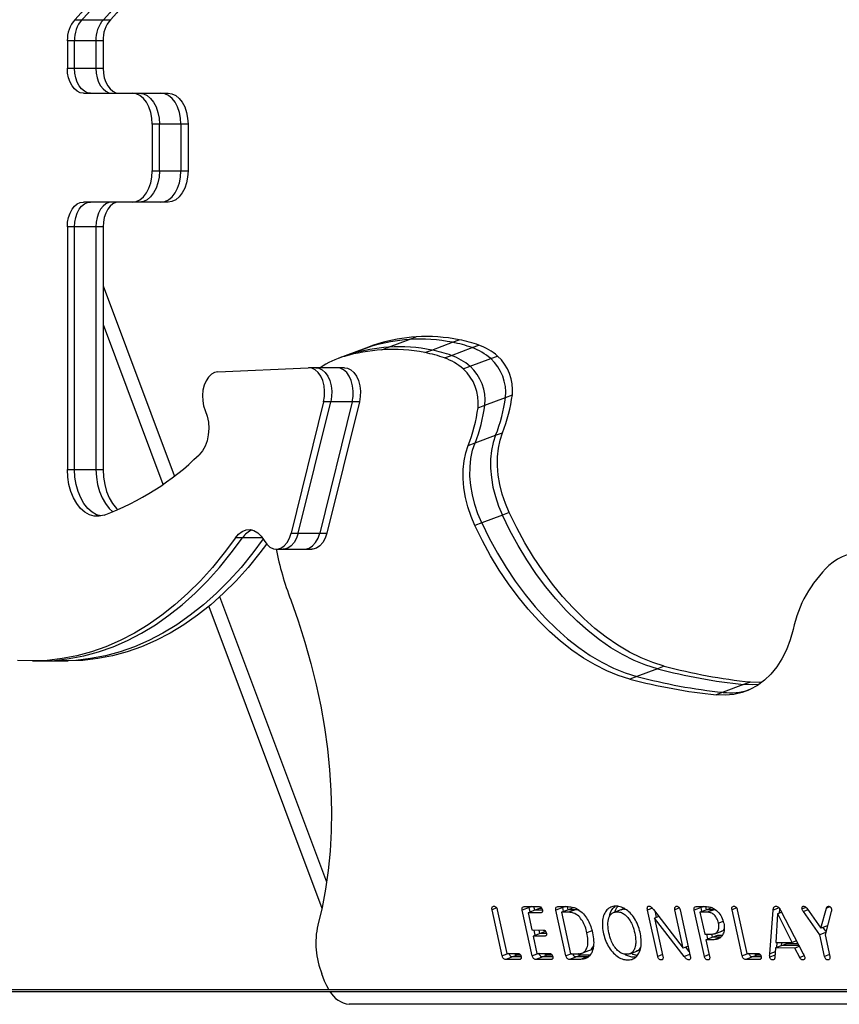
# Model space of a CAD drawing. Units: millimetres. Extents: x 351 to 840, y 384 to 475.
# Drawn here: x 514 to 541, y 384 to 415 of the extents above; entities that cross this region are included whole.
import ezdxf

# ---------------------------------------------------------------- set-up
doc = ezdxf.new("R2010")
doc.units = ezdxf.units.MM

msp = doc.modelspace()

# ---------------------------------------------------------------- linework, layer by layer
at = {"color": 7, "linetype": 'Continuous', "lineweight": 25}
for p, q in [((516.108, 415.352), (516.337, 415.352)), ((516.337, 415.352), (517.027, 415.352)), ((517.027, 415.352), (517.257, 415.352)), ((515.867, 414.674), (515.867, 413.791)), ((516.096, 414.674), (515.867, 414.674)), ((516.096, 413.791), (516.096, 414.674)), ((516.786, 414.674), (516.096, 414.674)), ((516.786, 414.674), (516.786, 413.791)), ((517.016, 414.674), (516.786, 414.674)), ((517.016, 414.674), (517.016, 413.791)), ((515.867, 413.791), (516.096, 413.791)), ((516.096, 413.791), (516.786, 413.791)), ((516.786, 413.791), (517.016, 413.791)), ((516.381, 412.991), (517.956, 412.991)), ((517.956, 412.991), (518.185, 412.991)), ((518.185, 412.991), (518.875, 412.991)), ((518.875, 412.991), (519.105, 412.991)), ((518.598, 411.991), (518.598, 410.491)), ((518.828, 411.991), (518.598, 411.991)), ((518.828, 410.491), (518.828, 411.991)), ((519.518, 411.991), (518.828, 411.991)), ((519.518, 411.991), (519.518, 410.491)), ((519.747, 411.991), (519.518, 411.991)), ((519.747, 411.991), (519.747, 410.491)), ((518.598, 410.491), (518.828, 410.491)), ((518.828, 410.491), (519.518, 410.491)), ((519.518, 410.491), (519.747, 410.491)), ((517.956, 409.491), (516.381, 409.491)), ((518.185, 409.491), (517.956, 409.491)), ((518.875, 409.491), (518.185, 409.491)), ((519.105, 409.491), (518.875, 409.491)), ((515.867, 408.691), (515.867, 400.891)), ((516.096, 408.691), (515.867, 408.691)), ((516.096, 400.891), (516.096, 408.691)), ((516.786, 408.691), (516.096, 408.691)), ((516.786, 408.691), (516.786, 400.891)), ((517.016, 408.691), (516.786, 408.691)), ((517.016, 408.691), (517.016, 400.891)), ((517.016, 405.555), (518.942, 400.418)), ((526.86, 405.073), (527.081, 405.156)), ((525.461, 404.797), (524.798, 404.549)), ((525.659, 404.863), (524.997, 404.614)), ((525.681, 404.88), (525.461, 404.797)), ((525.659, 404.863), (525.461, 404.797)), ((525.88, 404.946), (525.659, 404.863)), ((525.88, 404.946), (525.681, 404.88)), ((525.977, 404.742), (526.198, 404.824)), ((526.198, 404.824), (526.86, 405.073)), ((527.586, 404.734), (528.249, 404.983)), ((528.219, 404.562), (528.881, 404.811)), ((528.249, 404.983), (528.47, 405.065)), ((528.881, 404.811), (529.102, 404.894)), ((524.798, 404.549), (524.577, 404.466)), ((524.997, 404.614), (524.776, 404.531)), ((524.798, 404.549), (524.997, 404.614)), ((527.366, 404.651), (527.586, 404.734)), ((527.998, 404.48), (528.219, 404.562)), ((528.816, 404.211), (529.479, 404.459)), ((529.479, 404.459), (529.7, 404.542)), ((520.71, 404.039), (523.612, 404.162)), ((523.856, 404.162), (523.626, 404.162)), ((524.546, 404.162), (523.856, 404.162)), ((524.775, 404.162), (524.546, 404.162)), ((528.595, 404.128), (528.816, 404.211)), ((529.292, 402.965), (529.955, 403.213)), ((529.955, 403.213), (530.175, 403.296)), ((524.106, 403.074), (523.061, 398.851)), ((523.291, 398.851), (524.336, 403.074)), ((525.026, 403.074), (523.98, 398.851)), ((524.336, 403.074), (524.106, 403.074)), ((525.255, 403.074), (524.21, 398.851)), ((525.026, 403.074), (524.336, 403.074)), ((525.255, 403.074), (525.026, 403.074)), ((529.071, 402.882), (529.292, 402.965)), ((528.975, 401.747), (529.637, 401.995)), ((529.637, 401.995), (529.858, 402.078)), ((528.754, 401.664), (528.975, 401.747)), ((515.867, 400.891), (516.096, 400.891)), ((516.096, 400.891), (516.786, 400.891)), ((516.786, 400.891), (517.016, 400.891)), ((529.853, 399.426), (529.19, 399.177)), ((530.073, 399.509), (529.853, 399.426)), ((529.19, 399.177), (528.969, 399.095)), ((523.061, 398.851), (523.291, 398.851)), ((523.291, 398.851), (523.98, 398.851)), ((523.98, 398.851), (524.21, 398.851)), ((521.498, 398.701), (521.269, 398.701)), ((522.581, 398.338), (522.811, 398.338)), ((522.811, 398.338), (523.5, 398.338)), ((523.5, 398.338), (523.73, 398.338)), ((520.414, 396.494), (524.051, 386.793)), ((514.742, 394.741), (514.971, 394.741)), ((514.971, 394.741), (515.661, 394.741)), ((515.661, 394.741), (515.891, 394.741)), ((534.839, 394.492), (534.176, 394.244)), ((535.06, 394.575), (534.839, 394.492)), ((534.176, 394.244), (533.956, 394.161)), ((537.832, 394.064), (537.612, 393.981)), ((536.949, 393.733), (536.728, 393.65)), ((537.612, 393.981), (536.949, 393.733)), ((529.668, 386.802), (529.523, 386.747)), ((529.849, 385.261), (529.523, 386.747)), ((529.69, 386.747), (529.998, 385.342)), ((530.715, 386.813), (530.494, 386.731)), ((530.817, 385.261), (530.494, 386.731)), ((530.559, 386.845), (531.039, 386.844)), ((530.9, 386.732), (530.679, 386.649)), ((530.715, 386.813), (530.713, 386.845)), ((530.715, 386.813), (530.713, 386.845)), ((530.799, 386.845), (530.715, 386.813)), ((530.746, 386.674), (530.715, 386.813)), ((530.893, 386.73), (530.868, 386.845)), ((531.047, 386.787), (530.9, 386.732)), ((531.144, 386.732), (530.9, 386.732)), ((531.128, 386.787), (531.047, 386.787)), ((531.796, 386.814), (531.575, 386.731)), ((531.898, 385.262), (531.575, 386.731)), ((531.64, 386.845), (531.968, 386.845)), ((531.978, 386.747), (531.757, 386.664)), ((531.796, 386.814), (531.793, 386.845)), ((531.796, 386.814), (531.793, 386.845)), ((531.879, 386.845), (531.796, 386.814)), ((531.823, 386.689), (531.796, 386.814)), ((531.971, 386.744), (531.949, 386.845)), ((532.125, 386.802), (531.978, 386.747)), ((532.206, 386.746), (531.978, 386.747)), ((532.206, 386.746), (531.985, 386.663)), ((532.177, 386.802), (532.125, 386.802)), ((533.658, 386.742), (533.437, 386.659)), ((533.767, 386.783), (533.658, 386.742)), ((534.675, 386.793), (534.521, 386.736)), ((534.848, 385.245), (534.521, 386.736)), ((534.712, 386.749), (535.667, 385.515)), ((535.546, 386.801), (535.4, 386.746)), ((535.67, 385.515), (535.4, 386.746)), ((535.567, 386.746), (535.895, 385.255)), ((536.244, 386.813), (536.023, 386.731)), ((536.349, 385.245), (536.023, 386.731)), ((536.087, 386.845), (536.418, 386.845)), ((536.426, 386.746), (536.205, 386.664)), ((536.244, 386.813), (536.241, 386.845)), ((536.244, 386.813), (536.241, 386.845)), ((536.328, 386.845), (536.244, 386.813)), ((536.271, 386.688), (536.244, 386.813)), ((536.418, 386.744), (536.396, 386.845)), ((536.573, 386.802), (536.426, 386.746)), ((536.665, 386.746), (536.426, 386.746)), ((536.665, 386.746), (536.444, 386.663)), ((536.61, 386.802), (536.573, 386.802)), ((537.384, 386.802), (537.239, 386.747)), ((537.565, 385.261), (537.239, 386.747)), ((537.406, 386.747), (537.714, 385.342)), ((538.45, 385.326), (538.561, 386.73)), ((538.769, 386.64), (538.778, 386.762)), ((538.801, 386.73), (539.529, 385.324)), ((539.618, 386.822), (539.489, 386.774)), ((539.645, 386.793), (540.099, 386.151)), ((540.099, 386.151), (540.272, 386.792)), ((540.394, 386.838), (540.272, 386.792)), ((530.679, 386.649), (530.801, 386.094)), ((531.082, 386.649), (530.679, 386.649)), ((531.134, 386.668), (531.082, 386.649)), ((531.757, 386.664), (532.05, 385.328)), ((531.985, 386.663), (531.757, 386.664)), ((534.884, 386.527), (534.746, 386.475)), ((534.746, 386.475), (535.016, 385.244)), ((534.749, 386.475), (534.746, 386.475)), ((534.885, 386.526), (534.749, 386.475)), ((535.704, 385.241), (534.749, 386.475)), ((534.812, 386.5), (534.775, 386.668)), ((536.205, 386.664), (536.359, 385.962)), ((536.444, 386.663), (536.205, 386.664)), ((538.704, 386.616), (538.646, 385.697)), ((538.835, 386.664), (538.704, 386.616)), ((538.708, 386.615), (538.704, 386.616)), ((538.835, 386.663), (538.708, 386.615)), ((539.17, 385.696), (538.708, 386.615)), ((540.061, 385.943), (539.535, 386.685)), ((540.428, 386.684), (540.228, 385.943)), ((530.801, 386.094), (531.168, 386.093)), ((530.911, 385.923), (530.873, 386.093)), ((531.058, 385.978), (531.033, 386.093)), ((536.954, 386.365), (536.807, 386.31)), ((540.305, 386.228), (540.099, 386.151)), ((540.259, 386.058), (540.174, 386.179)), ((531.065, 385.981), (530.844, 385.898)), ((530.844, 385.898), (530.966, 385.342)), ((531.211, 385.898), (530.844, 385.898)), ((531.212, 386.036), (531.065, 385.981)), ((531.273, 385.981), (531.065, 385.981)), ((531.263, 385.917), (531.211, 385.898)), ((531.257, 386.036), (531.212, 386.036)), ((532.735, 386.065), (532.574, 386.004)), ((536.359, 385.962), (536.606, 385.962)), ((536.619, 385.864), (536.398, 385.781)), ((536.398, 385.781), (536.516, 385.244)), ((536.657, 385.781), (536.398, 385.781)), ((536.465, 385.806), (536.431, 385.962)), ((536.612, 385.861), (536.59, 385.962)), ((536.767, 385.919), (536.619, 385.864)), ((536.878, 385.864), (536.619, 385.864)), ((536.878, 385.864), (536.657, 385.781)), ((536.687, 385.975), (536.908, 386.058)), ((536.917, 385.919), (536.767, 385.919)), ((536.908, 386.058), (536.979, 386.085)), ((540.247, 386.012), (540.061, 385.943)), ((540.214, 385.244), (540.061, 385.943)), ((540.228, 385.943), (540.381, 385.244)), ((532.634, 385.431), (532.762, 385.479)), ((535.667, 385.515), (535.67, 385.515)), ((535.825, 385.573), (535.67, 385.515)), ((535.861, 385.406), (535.753, 385.546)), ((538.634, 385.516), (538.614, 385.211)), ((538.855, 385.599), (538.634, 385.516)), ((539.261, 385.515), (538.634, 385.516)), ((538.646, 385.697), (539.17, 385.696)), ((538.681, 385.534), (538.694, 385.697)), ((538.828, 385.589), (538.837, 385.697)), ((539.002, 385.654), (538.855, 385.599)), ((539.387, 385.598), (538.855, 385.599)), ((539.358, 385.654), (539.002, 385.654)), ((539.309, 385.749), (539.17, 385.696)), ((539.402, 385.568), (539.261, 385.515)), ((539.416, 385.21), (539.261, 385.515)), ((530.064, 385.342), (529.849, 385.261)), ((530.184, 385.23), (529.963, 385.147)), ((530.398, 385.146), (529.963, 385.147)), ((529.998, 385.342), (530.356, 385.342)), ((530.331, 385.285), (530.184, 385.23)), ((530.46, 385.229), (530.184, 385.23)), ((530.445, 385.285), (530.331, 385.285)), ((530.45, 385.165), (530.398, 385.146)), ((531.031, 385.342), (530.817, 385.261)), ((531.152, 385.23), (530.931, 385.147)), ((531.412, 385.146), (530.931, 385.147)), ((530.966, 385.342), (531.369, 385.341)), ((531.299, 385.285), (531.152, 385.23)), ((531.474, 385.229), (531.152, 385.23)), ((531.458, 385.285), (531.299, 385.285)), ((531.464, 385.165), (531.412, 385.146)), ((532.075, 385.328), (531.898, 385.262)), ((532.233, 385.229), (532.012, 385.147)), ((532.364, 385.146), (532.012, 385.147)), ((532.05, 385.328), (532.29, 385.327)), ((532.38, 385.285), (532.233, 385.229)), ((532.584, 385.229), (532.233, 385.229)), ((532.584, 385.229), (532.364, 385.146)), ((532.662, 385.284), (532.38, 385.285)), ((532.413, 385.348), (532.634, 385.431)), ((532.615, 385.24), (532.584, 385.229)), ((533.953, 385.331), (534.174, 385.414)), ((534.174, 385.414), (534.282, 385.455)), ((535.003, 385.303), (534.848, 385.245)), ((536.503, 385.303), (536.349, 385.245)), ((537.779, 385.342), (537.565, 385.261)), ((537.9, 385.23), (537.679, 385.147)), ((538.114, 385.146), (537.679, 385.147)), ((537.714, 385.342), (538.071, 385.342)), ((538.047, 385.285), (537.9, 385.23)), ((538.176, 385.229), (537.9, 385.23)), ((538.16, 385.285), (538.047, 385.285)), ((538.166, 385.165), (538.114, 385.146)), ((538.626, 385.392), (538.45, 385.326)), ((538.619, 385.284), (538.45, 385.221)), ((538.591, 385.148), (538.549, 385.133)), ((539.558, 385.263), (539.416, 385.21)), ((539.56, 385.148), (539.515, 385.131)), ((540.369, 385.302), (540.214, 385.244)), ((535.87, 385.14), (535.846, 385.131)), ((524.138, 384.449), (524.051, 384.683)), ((433.058, 384.179), (542.697, 384.179)), ((433.058, 384.119), (542.697, 384.119)), ((553.007, 383.705), (524.928, 383.705))]:
    msp.add_line(p, q, dxfattribs=at)
at = {"color": 8, "linetype": 'Continuous', "lineweight": 25}
for p, q in [((517.016, 406.803), (519.303, 400.702)), ((522.139, 398.701), (521.498, 398.701)), ((520.763, 396.81), (524.2, 387.643)), ((538.751, 386.801), (538.561, 386.73)), ((539.682, 386.74), (539.535, 386.685)), ((535.883, 385.308), (535.704, 385.241))]:
    msp.add_line(p, q, dxfattribs=at)
at = {"color": 7, "linetype": 'Continuous', "lineweight": 25, "flags": 128}
for points in [[(516.027, 422.205), (516.239, 421.993), (516.436, 421.749), (516.617, 421.477), (516.78, 421.178), (516.924, 420.856), (517.046, 420.514), (517.147, 420.155), (517.224, 419.782), (517.278, 419.399), (517.307, 419.01), (517.312, 418.618), (517.292, 418.227), (517.247, 417.842), (517.178, 417.465), (517.086, 417.1), (516.972, 416.751), (516.836, 416.421), (516.68, 416.113), (516.506, 415.831), (516.314, 415.576), (516.108, 415.352)], [(516.337, 415.352), (516.544, 415.576), (516.735, 415.831), (516.91, 416.113), (517.066, 416.421), (517.202, 416.751), (517.316, 417.1), (517.408, 417.465), (517.477, 417.842), (517.521, 418.227), (517.541, 418.618), (517.537, 419.01), (517.508, 419.399), (517.454, 419.782), (517.377, 420.155), (517.276, 420.514), (517.154, 420.856), (517.01, 421.178), (516.847, 421.477), (516.666, 421.749), (516.469, 421.993), (516.257, 422.205)], [(516.337, 415.352), (516.544, 415.576), (516.735, 415.831), (516.91, 416.113), (517.066, 416.421), (517.202, 416.751), (517.316, 417.1), (517.408, 417.465), (517.477, 417.842), (517.521, 418.227), (517.541, 418.618), (517.537, 419.01), (517.508, 419.399), (517.454, 419.782), (517.377, 420.155), (517.276, 420.514), (517.154, 420.856), (517.01, 421.178), (516.847, 421.477), (516.666, 421.749), (516.469, 421.993), (516.257, 422.205)], [(516.946, 422.205), (517.158, 421.993), (517.356, 421.749), (517.537, 421.477), (517.7, 421.178), (517.843, 420.856), (517.966, 420.514), (518.066, 420.155), (518.144, 419.782), (518.197, 419.399), (518.226, 419.01), (518.231, 418.618), (518.211, 418.227), (518.166, 417.842), (518.098, 417.465), (518.006, 417.1), (517.891, 416.751), (517.755, 416.421), (517.599, 416.113), (517.425, 415.831), (517.233, 415.576), (517.027, 415.352)], [(516.946, 422.205), (517.158, 421.993), (517.356, 421.749), (517.537, 421.477), (517.7, 421.178), (517.843, 420.856), (517.966, 420.514), (518.066, 420.155), (518.144, 419.782), (518.197, 419.399), (518.226, 419.01), (518.231, 418.618), (518.211, 418.227), (518.166, 417.842), (518.098, 417.465), (518.006, 417.1), (517.891, 416.751), (517.755, 416.421), (517.599, 416.113), (517.425, 415.831), (517.233, 415.576), (517.027, 415.352)], [(517.176, 422.205), (517.388, 421.993), (517.585, 421.749), (517.766, 421.477), (517.929, 421.178), (518.073, 420.856), (518.196, 420.514), (518.296, 420.155), (518.373, 419.782), (518.427, 419.399), (518.456, 419.01), (518.461, 418.618), (518.441, 418.227), (518.396, 417.842), (518.327, 417.465), (518.236, 417.1), (518.121, 416.751), (517.985, 416.421), (517.829, 416.113), (517.655, 415.831), (517.463, 415.576), (517.257, 415.352)], [(516.381, 412.991), (516.28, 413.006), (516.184, 413.052), (516.095, 413.126), (516.017, 413.225), (515.953, 413.347), (515.906, 413.485), (515.876, 413.635), (515.867, 413.791)], [(516.611, 412.991), (516.51, 413.006), (516.414, 413.052), (516.325, 413.126), (516.247, 413.225), (516.183, 413.347), (516.135, 413.485), (516.106, 413.635), (516.096, 413.791)], [(516.611, 412.991), (516.51, 413.006), (516.414, 413.052), (516.325, 413.126), (516.247, 413.225), (516.183, 413.347), (516.135, 413.485), (516.106, 413.635), (516.096, 413.791)], [(516.786, 413.791), (516.796, 413.635), (516.825, 413.485), (516.872, 413.347), (516.936, 413.225), (517.014, 413.126), (517.103, 413.052), (517.2, 413.006), (517.3, 412.991)], [(516.786, 413.791), (516.796, 413.635), (516.825, 413.485), (516.872, 413.347), (516.936, 413.225), (517.014, 413.126), (517.103, 413.052), (517.2, 413.006), (517.3, 412.991)], [(517.016, 413.791), (517.025, 413.635), (517.055, 413.485), (517.102, 413.347), (517.166, 413.225), (517.244, 413.126), (517.333, 413.052), (517.43, 413.006), (517.53, 412.991)], [(518.598, 411.991), (518.586, 412.186), (518.549, 412.374), (518.49, 412.547), (518.41, 412.698), (518.313, 412.823), (518.202, 412.915), (518.081, 412.972), (517.956, 412.991)], [(518.185, 412.991), (518.311, 412.972), (518.431, 412.915), (518.543, 412.823), (518.64, 412.698), (518.72, 412.547), (518.779, 412.374), (518.816, 412.186), (518.828, 411.991)], [(518.185, 412.991), (518.311, 412.972), (518.431, 412.915), (518.543, 412.823), (518.64, 412.698), (518.72, 412.547), (518.779, 412.374), (518.816, 412.186), (518.828, 411.991)], [(519.518, 411.991), (519.505, 412.186), (519.469, 412.374), (519.409, 412.547), (519.329, 412.698), (519.232, 412.823), (519.121, 412.915), (519, 412.972), (518.875, 412.991)], [(519.518, 411.991), (519.505, 412.186), (519.469, 412.374), (519.409, 412.547), (519.329, 412.698), (519.232, 412.823), (519.121, 412.915), (519, 412.972), (518.875, 412.991)], [(519.105, 412.991), (519.23, 412.972), (519.351, 412.915), (519.462, 412.823), (519.559, 412.698), (519.639, 412.547), (519.699, 412.374), (519.735, 412.186), (519.747, 411.991)], [(517.956, 409.491), (518.081, 409.51), (518.202, 409.567), (518.313, 409.66), (518.41, 409.784), (518.49, 409.935), (518.549, 410.108), (518.586, 410.296), (518.598, 410.491)], [(518.828, 410.491), (518.816, 410.296), (518.779, 410.108), (518.72, 409.935), (518.64, 409.784), (518.543, 409.66), (518.431, 409.567), (518.311, 409.51), (518.185, 409.491)], [(518.828, 410.491), (518.816, 410.296), (518.779, 410.108), (518.72, 409.935), (518.64, 409.784), (518.543, 409.66), (518.431, 409.567), (518.311, 409.51), (518.185, 409.491)], [(518.875, 409.491), (519, 409.51), (519.121, 409.567), (519.232, 409.66), (519.329, 409.784), (519.409, 409.935), (519.469, 410.108), (519.505, 410.296), (519.518, 410.491)], [(518.875, 409.491), (519, 409.51), (519.121, 409.567), (519.232, 409.66), (519.329, 409.784), (519.409, 409.935), (519.469, 410.108), (519.505, 410.296), (519.518, 410.491)], [(519.747, 410.491), (519.735, 410.296), (519.699, 410.108), (519.639, 409.935), (519.559, 409.784), (519.462, 409.66), (519.351, 409.567), (519.23, 409.51), (519.105, 409.491)], [(515.867, 408.691), (515.876, 408.847), (515.906, 408.997), (515.953, 409.135), (516.017, 409.257), (516.095, 409.356), (516.184, 409.43), (516.28, 409.476), (516.381, 409.491)], [(516.096, 408.691), (516.106, 408.847), (516.135, 408.997), (516.183, 409.135), (516.247, 409.257), (516.325, 409.356), (516.414, 409.43), (516.51, 409.476), (516.611, 409.491)], [(516.096, 408.691), (516.106, 408.847), (516.135, 408.997), (516.183, 409.135), (516.247, 409.257), (516.325, 409.356), (516.414, 409.43), (516.51, 409.476), (516.611, 409.491)], [(517.3, 409.491), (517.2, 409.476), (517.103, 409.43), (517.014, 409.356), (516.936, 409.257), (516.872, 409.135), (516.825, 408.997), (516.796, 408.847), (516.786, 408.691)], [(517.3, 409.491), (517.2, 409.476), (517.103, 409.43), (517.014, 409.356), (516.936, 409.257), (516.872, 409.135), (516.825, 408.997), (516.796, 408.847), (516.786, 408.691)], [(517.53, 409.491), (517.43, 409.476), (517.333, 409.43), (517.244, 409.356), (517.166, 409.257), (517.102, 409.135), (517.055, 408.997), (517.025, 408.847), (517.016, 408.691)], [(524.106, 403.074), (524.135, 403.243), (524.139, 403.417), (524.12, 403.589), (524.076, 403.75), (524.012, 403.892), (523.929, 404.009), (523.831, 404.096), (523.724, 404.147), (523.612, 404.162)], [(523.856, 404.162), (523.954, 404.147), (524.061, 404.096), (524.158, 404.009), (524.241, 403.892), (524.306, 403.75), (524.349, 403.589), (524.369, 403.417), (524.365, 403.243), (524.336, 403.074)], [(523.856, 404.162), (523.954, 404.147), (524.061, 404.096), (524.158, 404.009), (524.241, 403.892), (524.306, 403.75), (524.349, 403.589), (524.369, 403.417), (524.365, 403.243), (524.336, 403.074)], [(525.026, 403.074), (525.054, 403.243), (525.059, 403.417), (525.039, 403.589), (524.995, 403.75), (524.931, 403.892), (524.848, 404.009), (524.75, 404.096), (524.643, 404.147), (524.546, 404.162)], [(525.026, 403.074), (525.054, 403.243), (525.059, 403.417), (525.039, 403.589), (524.995, 403.75), (524.931, 403.892), (524.848, 404.009), (524.75, 404.096), (524.643, 404.147), (524.546, 404.162)], [(524.775, 404.162), (524.873, 404.147), (524.98, 404.096), (525.078, 404.009), (525.161, 403.892), (525.225, 403.75), (525.269, 403.589), (525.288, 403.417), (525.284, 403.243), (525.255, 403.074)], [(520.71, 404.039), (520.601, 404.016), (520.498, 403.957), (520.405, 403.866), (520.327, 403.746), (520.266, 403.603), (520.227, 403.443), (520.211, 403.273), (520.218, 403.103), (520.248, 402.938), (520.3, 402.787)], [(520.3, 402.787), (520.362, 402.61), (520.4, 402.416), (520.412, 402.214), (520.398, 402.013), (520.358, 401.821), (520.294, 401.645), (520.208, 401.492), (520.104, 401.37)], [(529.637, 401.995), (529.559, 401.759), (529.505, 401.501), (529.477, 401.224), (529.476, 400.934), (529.501, 400.634), (529.552, 400.328), (529.629, 400.022), (529.729, 399.72), (529.853, 399.426)], [(529.637, 401.995), (529.559, 401.759), (529.505, 401.501), (529.477, 401.224), (529.476, 400.934), (529.501, 400.634), (529.552, 400.328), (529.629, 400.022), (529.729, 399.72), (529.853, 399.426)], [(530.073, 399.509), (529.95, 399.802), (529.85, 400.105), (529.773, 400.411), (529.722, 400.716), (529.697, 401.017), (529.698, 401.307), (529.726, 401.584), (529.779, 401.842), (529.858, 402.078)], [(528.969, 399.095), (528.846, 399.388), (528.745, 399.69), (528.669, 399.997), (528.618, 400.302), (528.592, 400.603), (528.594, 400.893), (528.621, 401.17), (528.675, 401.428), (528.754, 401.664)], [(529.19, 399.177), (529.067, 399.471), (528.966, 399.773), (528.89, 400.08), (528.838, 400.385), (528.813, 400.685), (528.815, 400.976), (528.842, 401.252), (528.896, 401.511), (528.975, 401.747)], [(529.19, 399.177), (529.067, 399.471), (528.966, 399.773), (528.89, 400.08), (528.838, 400.385), (528.813, 400.685), (528.815, 400.976), (528.842, 401.252), (528.896, 401.511), (528.975, 401.747)], [(517.047, 399.43), (516.891, 399.394), (516.734, 399.399), (516.579, 399.443), (516.431, 399.526), (516.294, 399.646), (516.171, 399.798), (516.065, 399.98), (515.98, 400.185), (515.918, 400.41), (515.879, 400.647), (515.867, 400.891)], [(516.946, 399.402), (516.809, 399.443), (516.661, 399.526), (516.524, 399.646), (516.4, 399.798), (516.295, 399.98), (516.21, 400.185), (516.147, 400.41), (516.109, 400.647), (516.096, 400.891)], [(516.946, 399.402), (516.809, 399.443), (516.661, 399.526), (516.524, 399.646), (516.4, 399.798), (516.295, 399.98), (516.21, 400.185), (516.147, 400.41), (516.109, 400.647), (516.096, 400.891)], [(516.786, 400.891), (516.799, 400.647), (516.837, 400.41), (516.899, 400.185), (516.984, 399.98), (517.09, 399.798), (517.213, 399.646), (517.333, 399.539)], [(516.786, 400.891), (516.799, 400.647), (516.837, 400.41), (516.899, 400.185), (516.984, 399.98), (517.09, 399.798), (517.213, 399.646), (517.333, 399.539)], [(517.016, 400.891), (517.028, 400.647), (517.067, 400.41), (517.129, 400.185), (517.214, 399.98), (517.32, 399.798), (517.443, 399.646), (517.486, 399.603)], [(534.839, 394.492), (534.466, 394.608), (534.091, 394.759), (533.716, 394.945), (533.344, 395.166), (532.974, 395.419), (532.611, 395.704), (532.254, 396.019), (531.906, 396.363), (531.569, 396.734), (531.244, 397.131), (530.933, 397.551), (530.637, 397.993), (530.357, 398.454), (530.095, 398.932), (529.853, 399.426)], [(534.839, 394.492), (534.466, 394.608), (534.091, 394.759), (533.716, 394.945), (533.344, 395.166), (532.974, 395.419), (532.611, 395.704), (532.254, 396.019), (531.906, 396.363), (531.569, 396.734), (531.244, 397.131), (530.933, 397.551), (530.637, 397.993), (530.357, 398.454), (530.095, 398.932), (529.853, 399.426)], [(535.06, 394.575), (534.687, 394.691), (534.312, 394.842), (533.937, 395.028), (533.564, 395.248), (533.195, 395.502), (532.832, 395.786), (532.475, 396.101), (532.127, 396.445), (531.79, 396.817), (531.465, 397.213), (531.154, 397.634), (530.858, 398.075), (530.578, 398.537), (530.316, 399.015), (530.073, 399.509)], [(533.956, 394.161), (533.582, 394.277), (533.208, 394.428), (532.833, 394.614), (532.46, 394.834), (532.091, 395.087), (531.727, 395.372), (531.371, 395.687), (531.023, 396.031), (530.686, 396.403), (530.361, 396.799), (530.049, 397.219), (529.753, 397.661), (529.473, 398.123), (529.212, 398.601), (528.969, 399.095)], [(529.19, 399.177), (529.433, 398.684), (529.694, 398.205), (529.974, 397.744), (530.27, 397.302), (530.582, 396.882), (530.907, 396.485), (531.244, 396.114), (531.591, 395.77), (531.948, 395.455), (532.312, 395.17), (532.681, 394.917), (533.054, 394.697), (533.428, 394.511), (533.803, 394.359), (534.176, 394.244)], [(529.19, 399.177), (529.433, 398.684), (529.694, 398.205), (529.974, 397.744), (530.27, 397.302), (530.582, 396.882), (530.907, 396.485), (531.244, 396.114), (531.591, 395.77), (531.948, 395.455), (532.312, 395.17), (532.681, 394.917), (533.054, 394.697), (533.428, 394.511), (533.803, 394.359), (534.176, 394.244)], [(521.269, 398.701), (521.372, 398.821), (521.488, 398.906), (521.613, 398.954), (521.741, 398.963), (521.868, 398.931), (521.989, 398.861), (522.098, 398.754), (522.191, 398.616)], [(522.191, 398.616), (522.278, 398.492), (522.38, 398.402), (522.493, 398.35), (522.61, 398.339), (522.726, 398.371), (522.834, 398.442), (522.93, 398.55), (523.006, 398.688), (523.061, 398.851)], [(523.291, 398.851), (523.236, 398.688), (523.159, 398.55), (523.064, 398.442), (522.956, 398.371), (522.84, 398.339), (522.811, 398.338)], [(523.291, 398.851), (523.236, 398.688), (523.159, 398.55), (523.064, 398.442), (522.956, 398.371), (522.84, 398.339), (522.811, 398.338)], [(523.5, 398.338), (523.529, 398.339), (523.645, 398.371), (523.754, 398.442), (523.849, 398.55), (523.926, 398.688), (523.98, 398.851)], [(523.5, 398.338), (523.529, 398.339), (523.645, 398.371), (523.754, 398.442), (523.849, 398.55), (523.926, 398.688), (523.98, 398.851)], [(524.21, 398.851), (524.155, 398.688), (524.079, 398.55), (523.983, 398.442), (523.875, 398.371), (523.759, 398.339), (523.73, 398.338)], [(521.269, 398.701), (520.909, 398.211), (520.534, 397.75), (520.145, 397.318), (519.743, 396.917), (519.328, 396.547), (518.902, 396.209), (518.466, 395.905), (518.021, 395.635), (517.567, 395.4), (517.107, 395.199), (516.641, 395.035), (516.17, 394.907), (515.696, 394.815), (515.219, 394.759), (514.742, 394.741), (514.264, 394.759)], [(514.971, 394.741), (515.449, 394.759), (515.926, 394.815), (516.4, 394.907), (516.871, 395.035), (517.337, 395.199), (517.797, 395.4), (518.251, 395.635), (518.696, 395.905), (519.132, 396.209), (519.558, 396.547), (519.973, 396.917), (520.375, 397.318), (520.764, 397.75), (521.139, 398.211), (521.498, 398.701)], [(514.971, 394.741), (515.449, 394.759), (515.926, 394.815), (516.4, 394.907), (516.871, 395.035), (517.337, 395.199), (517.797, 395.4), (518.251, 395.635), (518.696, 395.905), (519.132, 396.209), (519.558, 396.547), (519.973, 396.917), (520.375, 397.318), (520.764, 397.75), (521.139, 398.211), (521.498, 398.701)], [(522.163, 398.665), (521.828, 398.211), (521.453, 397.75), (521.064, 397.318), (520.662, 396.917), (520.247, 396.547), (519.821, 396.209), (519.385, 395.905), (518.94, 395.635), (518.487, 395.4), (518.026, 395.199), (517.56, 395.035), (517.09, 394.907), (516.615, 394.815), (516.139, 394.759), (515.661, 394.741)], [(522.163, 398.665), (521.828, 398.211), (521.453, 397.75), (521.064, 397.318), (520.662, 396.917), (520.247, 396.547), (519.821, 396.209), (519.385, 395.905), (518.94, 395.635), (518.487, 395.4), (518.026, 395.199), (517.56, 395.035), (517.09, 394.907), (516.615, 394.815), (516.139, 394.759), (515.661, 394.741)], [(522.273, 398.498), (522.058, 398.211), (521.683, 397.75), (521.294, 397.318), (520.892, 396.917), (520.477, 396.547), (520.051, 396.209), (519.615, 395.905), (519.17, 395.635), (518.716, 395.4), (518.256, 395.199), (517.79, 395.035), (517.319, 394.907), (516.845, 394.815), (516.369, 394.759), (515.891, 394.741)], [(523.048, 396.703), (523.289, 396.029), (523.506, 395.349), (523.7, 394.664), (523.869, 393.977), (524.014, 393.29), (524.134, 392.604), (524.229, 391.921), (524.298, 391.244), (524.341, 390.575), (524.359, 389.914), (524.35, 389.265), (524.315, 388.629), (524.255, 388.008), (524.169, 387.403), (524.057, 386.818), (523.92, 386.252)], [(539.207, 395.754), (539.109, 395.416), (538.987, 395.101), (538.843, 394.812), (538.676, 394.551), (538.488, 394.32), (538.281, 394.12), (538.057, 393.954), (537.816, 393.821), (537.561, 393.724), (537.293, 393.663), (537.015, 393.638), (536.728, 393.65)], [(538.201, 394.056), (538.119, 394.052), (537.832, 394.064)], [(538.102, 393.984), (537.898, 393.969), (537.612, 393.981)], [(538.102, 393.984), (537.898, 393.969), (537.612, 393.981)], [(524.27, 384.179), (524.205, 384.296), (524.138, 384.449)]]:
    msp.add_lwpolyline(points, dxfattribs=at)
at = {"color": 7, "linetype": 'Continuous', "lineweight": 25}
for centre, radius, start, end in [((516.826, 414.715), 0.961, 138.4374, 182.4081), ((517.056, 414.715), 0.961, 138.4391, 182.4064), ((517.746, 414.715), 0.961, 138.4375, 182.4062), ((517.976, 414.715), 0.961, 138.4375, 182.4062), ((527.496, 399.248), 5.922, 94.0147, 105.8331), ((527.214, 399.802), 5.283, 78.7062, 93.8422), ((527.435, 399.885), 5.283, 78.7061, 93.8423), ((526.612, 398.917), 5.922, 94.0147, 105.8331), ((527.275, 399.166), 5.921, 94.0144, 105.8336), ((526.552, 399.553), 5.283, 78.706, 93.8423), ((527.355, 400.439), 4.631, 70.7508, 78.8632), ((527.575, 400.521), 4.632, 70.7516, 78.8629), ((528.22, 403.005), 1.923, 49.1362, 69.8977), ((528.441, 403.088), 1.923, 49.1364, 69.8973), ((525.49, 402.032), 2.6, 105.9496, 124.983), ((526.392, 398.834), 5.922, 94.0148, 105.8331), ((526.331, 399.471), 5.283, 78.7061, 93.8422), ((526.471, 400.107), 4.632, 70.7516, 78.8629), ((526.692, 400.19), 4.631, 70.7514, 78.8631), ((527.337, 402.673), 1.923, 49.1361, 69.8976), ((527.558, 402.756), 1.923, 49.1369, 69.897), ((528.491, 403.368), 1.471, 353.9545, 47.8572), ((528.712, 403.451), 1.471, 353.9545, 47.8572), ((527.829, 403.12), 1.471, 353.9545, 47.8572), ((527.608, 403.037), 1.471, 353.9544, 47.8573), ((524.907, 403.877), 5.091, 338.3063, 352.5112), ((525.128, 403.96), 5.091, 338.307, 352.5105), ((524.024, 403.545), 5.091, 338.3063, 352.5112), ((524.245, 403.628), 5.09, 338.3052, 352.5113), ((513.986, 407.632), 8.755, 290.4623, 314.3335), ((522.004, 398.378), 0.599, 107.9952, 147.486), ((533.046, 400.464), 10.682, 191.4793, 200.6168), ((541.6, 396.391), 1.884, 89.7868, 131.3253), ((543.027, 394.962), 3.902, 133.2082, 168.2844), ((539.541, 412.227), 18.347, 255.151, 263.9636), ((539.762, 412.31), 18.347, 255.1511, 263.9636), ((538.658, 411.896), 18.348, 255.1512, 263.9635), ((538.878, 411.978), 18.347, 255.1511, 263.9636), ((537.184, 395.807), 2.088, 263.5447, 286.8829), ((526.506, 385.677), 2.649, 167.4803, 202.0365), ((525.033, 384.532), 0.833, 209.6803, 262.8072)]:
    msp.add_arc(centre, radius, start, end, dxfattribs=at)
for points, knots in [([(529.523, 386.747), (529.52, 386.763), (529.515, 386.795), (529.527, 386.834), (529.551, 386.856), (529.582, 386.861), (529.615, 386.856), (529.648, 386.834), (529.677, 386.795), (529.686, 386.763), (529.69, 386.747)], [0, 0, 0, 0, 0.125107, 0.249805, 0.374749, 0.500118, 0.625512, 0.750463, 0.875039, 1, 1, 1, 1]), ([(530.494, 386.731), (530.491, 386.75), (530.485, 386.788), (530.506, 386.841), (530.539, 386.844), (530.559, 386.845)], [0, 0, 0, 0, 0.281313, 0.559912, 1, 1, 1, 1]), ([(531.039, 386.844), (531.049, 386.844), (531.07, 386.843), (531.102, 386.828), (531.13, 386.791), (531.144, 386.746), (531.15, 386.701), (531.137, 386.665), (531.112, 386.65), (531.092, 386.649), (531.082, 386.649)], [0, 0, 0, 0, 0.125586, 0.250857, 0.375072, 0.50009, 0.625082, 0.749327, 0.874366, 1, 1, 1, 1]), ([(531.575, 386.731), (531.572, 386.75), (531.566, 386.788), (531.587, 386.841), (531.62, 386.843), (531.64, 386.845)], [0, 0, 0, 0, 0.281256, 0.560088, 1, 1, 1, 1]), ([(531.968, 386.845), (532.027, 386.84), (532.144, 386.831), (532.329, 386.736), (532.491, 386.588), (532.614, 386.402), (532.701, 386.207), (532.735, 386.072), (532.753, 386.004)], [0, 0, 0, 0, 0.186837, 0.37335, 0.559802, 0.706384, 0.853147, 1, 1, 1, 1]), ([(532.319, 386.73), (532.312, 386.732), (532.273, 386.749), (532.237, 386.747), (532.206, 386.746)], [0, 0, 0, 0, 0.176763, 1, 1, 1, 1]), ([(532.319, 386.73), (532.312, 386.732), (532.273, 386.749), (532.237, 386.747), (532.206, 386.746)], [0, 0, 0, 0, 0.176763, 1, 1, 1, 1]), ([(533.26, 385.576), (533.224, 385.647), (533.153, 385.79), (533.091, 386.024), (533.062, 386.253), (533.075, 386.469), (533.137, 386.647), (533.238, 386.777), (533.371, 386.85), (533.522, 386.865), (533.683, 386.838), (533.847, 386.749), (534.002, 386.609), (534.136, 386.42), (534.235, 386.199), (534.299, 385.967), (534.327, 385.737), (534.315, 385.521), (534.253, 385.343), (534.152, 385.213), (534.019, 385.141), (533.868, 385.125), (533.707, 385.153), (533.544, 385.241), (533.386, 385.38), (533.302, 385.511), (533.26, 385.576)], [0, 0, 0, 0, 0.041669, 0.083361, 0.125042, 0.166702, 0.208327, 0.250002, 0.291662, 0.333368, 0.375064, 0.416726, 0.458393, 0.500012, 0.54168, 0.583368, 0.625046, 0.666704, 0.708323, 0.749993, 0.791659, 0.833367, 0.875062, 0.916715, 0.958382, 1, 1, 1, 1]), ([(533.301, 386.528), (533.301, 386.529), (533.308, 386.621), (533.363, 386.748), (533.445, 386.823), (533.478, 386.853)], [0, 0, 0, 0, 0.005497, 0.601574, 1, 1, 1, 1]), ([(533.301, 386.528), (533.301, 386.529), (533.308, 386.621), (533.363, 386.748), (533.445, 386.823), (533.478, 386.853)], [0, 0, 0, 0, 0.005497, 0.601574, 1, 1, 1, 1]), ([(533.476, 386.674), (533.486, 386.711), (533.505, 386.783), (533.548, 386.828), (533.568, 386.85)], [0, 0, 0, 0, 0.5088836, 1, 1, 1, 1]), ([(533.839, 386.744), (533.811, 386.752), (533.746, 386.77), (533.692, 386.746), (533.661, 386.732)], [0, 0, 0, 0, 0.437483, 1, 1, 1, 1]), ([(533.839, 386.744), (533.811, 386.752), (533.746, 386.77), (533.692, 386.746), (533.661, 386.732)], [0, 0, 0, 0, 0.437483, 1, 1, 1, 1]), ([(534.521, 386.736), (534.518, 386.754), (534.511, 386.79), (534.519, 386.835), (534.542, 386.858), (534.561, 386.859), (534.57, 386.86)], [0, 0, 0, 0, 0.280861, 0.55935, 0.779171, 1, 1, 1, 1]), ([(534.57, 386.86), (534.584, 386.858), (534.612, 386.856), (534.662, 386.813), (534.693, 386.774), (534.712, 386.749)], [0, 0, 0, 0, 0.27982, 0.558921, 1, 1, 1, 1]), ([(535.4, 386.746), (535.398, 386.762), (535.393, 386.794), (535.404, 386.833), (535.428, 386.854), (535.459, 386.86), (535.492, 386.855), (535.525, 386.833), (535.554, 386.793), (535.563, 386.762), (535.567, 386.746)], [0, 0, 0, 0, 0.125107, 0.249802, 0.374753, 0.500122, 0.625523, 0.750466, 0.875028, 1, 1, 1, 1]), ([(536.023, 386.731), (536.02, 386.75), (536.013, 386.788), (536.035, 386.841), (536.067, 386.844), (536.087, 386.845)], [0, 0, 0, 0, 0.281298, 0.55988, 1, 1, 1, 1]), ([(536.418, 386.845), (536.478, 386.839), (536.599, 386.828), (536.774, 386.703), (536.913, 386.519), (536.953, 386.379), (536.974, 386.309)], [0, 0, 0, 0, 0.280707, 0.560231, 0.780165, 1, 1, 1, 1]), ([(537.239, 386.747), (537.236, 386.763), (537.231, 386.795), (537.242, 386.834), (537.267, 386.856), (537.297, 386.861), (537.33, 386.856), (537.364, 386.834), (537.393, 386.795), (537.401, 386.763), (537.406, 386.747)], [0, 0, 0, 0, 0.125106, 0.249803, 0.37474, 0.50013, 0.625531, 0.750456, 0.875036, 1, 1, 1, 1]), ([(538.561, 386.73), (538.566, 386.766), (538.574, 386.819), (538.615, 386.854), (538.652, 386.861), (538.693, 386.854), (538.75, 386.818), (538.78, 386.765), (538.801, 386.73)], [0, 0, 0, 0, 0.249148, 0.374507, 0.500069, 0.625568, 0.750945, 1, 1, 1, 1]), ([(539.489, 386.774), (539.488, 386.789), (539.485, 386.818), (539.507, 386.853), (539.532, 386.857), (539.546, 386.86)], [0, 0, 0, 0, 0.279397, 0.559869, 1, 1, 1, 1]), ([(539.535, 386.685), (539.525, 386.7), (539.506, 386.727), (539.494, 386.76), (539.489, 386.774)], [0, 0, 0, 0, 0.561193, 1, 1, 1, 1]), ([(539.546, 386.86), (539.566, 386.856), (539.601, 386.848), (539.631, 386.81), (539.645, 386.793)], [0, 0, 0, 0, 0.5584147, 1, 1, 1, 1]), ([(540.272, 386.792), (540.28, 386.813), (540.294, 386.851), (540.326, 386.856), (540.341, 386.858)], [0, 0, 0, 0, 0.559524, 1, 1, 1, 1]), ([(540.341, 386.858), (540.351, 386.857), (540.371, 386.856), (540.4, 386.836), (540.425, 386.808), (540.432, 386.784), (540.435, 386.772)], [0, 0, 0, 0, 0.280594, 0.560652, 0.780348, 1, 1, 1, 1]), ([(540.435, 386.772), (540.437, 386.754), (540.439, 386.722), (540.432, 386.696), (540.428, 386.684)], [0, 0, 0, 0, 0.558085, 1, 1, 1, 1]), ([(532.574, 386.004), (532.557, 386.07), (532.523, 386.203), (532.431, 386.389), (532.304, 386.554), (532.144, 386.651), (532.038, 386.659), (531.985, 386.663)], [0, 0, 0, 0, 0.187, 0.373728, 0.560285, 0.779671, 1, 1, 1, 1]), ([(533.248, 386.318), (533.251, 386.234), (533.257, 386.066), (533.321, 385.832), (533.401, 385.637), (533.5, 385.493), (533.615, 385.382), (533.739, 385.32), (533.858, 385.307), (533.969, 385.328), (534.06, 385.401), (534.122, 385.518), (534.152, 385.695), (534.13, 385.926), (534.07, 386.157), (533.989, 386.354), (533.89, 386.497), (533.775, 386.608), (533.651, 386.67), (533.532, 386.682), (533.403, 386.659), (533.285, 386.545), (533.26, 386.393), (533.248, 386.318)], [0, 0, 0, 0, 0.062518, 0.12509, 0.166846, 0.208505, 0.250207, 0.291871, 0.333607, 0.375333, 0.41699, 0.458702, 0.500345, 0.562869, 0.625438, 0.667195, 0.708844, 0.750545, 0.792206, 0.833944, 0.875673, 0.937842, 1, 1, 1, 1]), ([(536.807, 386.31), (536.788, 386.368), (536.751, 386.484), (536.644, 386.607), (536.537, 386.657), (536.475, 386.661), (536.444, 386.663)], [0, 0, 0, 0, 0.278931, 0.558158, 0.778774, 1, 1, 1, 1]), ([(531.168, 386.093), (531.178, 386.093), (531.198, 386.092), (531.23, 386.076), (531.259, 386.04), (531.272, 385.995), (531.279, 385.95), (531.266, 385.914), (531.24, 385.899), (531.221, 385.898), (531.211, 385.898)], [0, 0, 0, 0, 0.125599, 0.25075, 0.375017, 0.500043, 0.625056, 0.74932, 0.874378, 1, 1, 1, 1]), ([(536.606, 385.962), (536.643, 385.966), (536.717, 385.974), (536.79, 386.058), (536.826, 386.176), (536.813, 386.265), (536.807, 386.31)], [0, 0, 0, 0, 0.280525, 0.560209, 0.780142, 1, 1, 1, 1]), ([(536.974, 386.309), (536.983, 386.251), (537.001, 386.135), (536.966, 385.987), (536.896, 385.87), (536.791, 385.792), (536.702, 385.785), (536.657, 385.781)], [0, 0, 0, 0, 0.186356, 0.372776, 0.559658, 0.779686, 1, 1, 1, 1]), ([(536.905, 386.068), (536.92, 386.07), (536.955, 386.075), (536.976, 386.109), (536.988, 386.127)], [0, 0, 0, 0, 0.446956, 1, 1, 1, 1]), ([(536.905, 386.068), (536.92, 386.07), (536.955, 386.075), (536.976, 386.109), (536.988, 386.127)], [0, 0, 0, 0, 0.446956, 1, 1, 1, 1]), ([(532.29, 385.327), (532.333, 385.331), (532.42, 385.339), (532.529, 385.414), (532.598, 385.564), (532.615, 385.771), (532.588, 385.926), (532.574, 386.004)], [0, 0, 0, 0, 0.187047, 0.37372, 0.559869, 0.779736, 1, 1, 1, 1]), ([(532.753, 386.004), (532.768, 385.918), (532.799, 385.747), (532.785, 385.506), (532.708, 385.3), (532.562, 385.164), (532.43, 385.152), (532.364, 385.146)], [0, 0, 0, 0, 0.1869952, 0.3736769, 0.560283, 0.7798111, 1, 1, 1, 1]), ([(532.633, 385.431), (532.635, 385.432), (532.678, 385.439), (532.738, 385.483), (532.768, 385.558), (532.779, 385.586)], [0, 0, 0, 0, 0.019458, 0.644877, 1, 1, 1, 1]), ([(532.633, 385.431), (532.635, 385.432), (532.678, 385.439), (532.738, 385.483), (532.768, 385.558), (532.779, 385.586)], [0, 0, 0, 0, 0.019458, 0.644877, 1, 1, 1, 1]), ([(534.17, 385.425), (534.19, 385.429), (534.251, 385.443), (534.286, 385.508), (534.309, 385.551)], [0, 0, 0, 0, 0.341606, 1, 1, 1, 1]), ([(534.17, 385.425), (534.19, 385.429), (534.251, 385.443), (534.286, 385.508), (534.309, 385.551)], [0, 0, 0, 0, 0.341606, 1, 1, 1, 1]), ([(529.963, 385.147), (529.951, 385.148), (529.925, 385.149), (529.887, 385.174), (529.86, 385.217), (529.853, 385.247), (529.849, 385.261)], [0, 0, 0, 0, 0.281021, 0.559854, 0.77945, 1, 1, 1, 1]), ([(530.184, 385.23), (530.166, 385.231), (530.141, 385.233), (530.109, 385.259), (530.089, 385.286), (530.077, 385.316), (530.072, 385.337), (530.07, 385.344)], [0, 0, 0, 0, 0.382406, 0.538311, 0.694676, 0.886807, 1, 1, 1, 1]), ([(530.184, 385.23), (530.166, 385.231), (530.141, 385.233), (530.109, 385.259), (530.089, 385.286), (530.077, 385.316), (530.072, 385.337), (530.07, 385.344)], [0, 0, 0, 0, 0.382406, 0.538311, 0.694676, 0.886807, 1, 1, 1, 1]), ([(530.331, 385.285), (530.319, 385.286), (530.294, 385.288), (530.258, 385.308), (530.244, 385.333), (530.239, 385.342)], [0, 0, 0, 0, 0.402762, 0.802497, 1, 1, 1, 1]), ([(530.356, 385.342), (530.366, 385.341), (530.386, 385.34), (530.418, 385.325), (530.446, 385.289), (530.46, 385.244), (530.466, 385.198), (530.454, 385.163), (530.428, 385.148), (530.408, 385.147), (530.398, 385.146)], [0, 0, 0, 0, 0.125605, 0.250756, 0.375019, 0.500046, 0.625056, 0.74932, 0.874384, 1, 1, 1, 1]), ([(530.931, 385.147), (530.918, 385.148), (530.893, 385.149), (530.855, 385.174), (530.828, 385.217), (530.821, 385.247), (530.817, 385.261)], [0, 0, 0, 0, 0.281021, 0.559854, 0.77945, 1, 1, 1, 1]), ([(531.152, 385.23), (531.139, 385.23), (531.114, 385.232), (531.076, 385.256), (531.049, 385.3), (531.041, 385.329), (531.038, 385.344)], [0, 0, 0, 0, 0.280986, 0.559861, 0.77943, 1, 1, 1, 1]), ([(531.152, 385.23), (531.139, 385.23), (531.114, 385.232), (531.076, 385.256), (531.049, 385.3), (531.041, 385.329), (531.038, 385.344)], [0, 0, 0, 0, 0.280986, 0.559861, 0.77943, 1, 1, 1, 1]), ([(531.299, 385.285), (531.287, 385.286), (531.261, 385.288), (531.226, 385.308), (531.212, 385.333), (531.207, 385.342)], [0, 0, 0, 0, 0.4029737, 0.8029196, 1, 1, 1, 1]), ([(531.369, 385.341), (531.379, 385.341), (531.399, 385.34), (531.431, 385.324), (531.46, 385.289), (531.473, 385.243), (531.48, 385.198), (531.467, 385.162), (531.441, 385.148), (531.422, 385.146), (531.412, 385.146)], [0, 0, 0, 0, 0.1256049, 0.250756, 0.3750192, 0.5000455, 0.6250585, 0.7493172, 0.8743642, 1, 1, 1, 1]), ([(532.012, 385.147), (531.999, 385.147), (531.974, 385.149), (531.936, 385.174), (531.909, 385.217), (531.901, 385.247), (531.898, 385.262)], [0, 0, 0, 0, 0.281074, 0.559887, 0.779479, 1, 1, 1, 1]), ([(532.233, 385.229), (532.218, 385.231), (532.196, 385.232), (532.166, 385.251), (532.145, 385.274), (532.131, 385.301), (532.126, 385.32), (532.123, 385.328)], [0, 0, 0, 0, 0.348112, 0.52401, 0.70048, 0.866816, 1, 1, 1, 1]), ([(532.233, 385.229), (532.218, 385.231), (532.196, 385.232), (532.166, 385.251), (532.145, 385.274), (532.131, 385.301), (532.126, 385.32), (532.123, 385.328)], [0, 0, 0, 0, 0.348112, 0.52401, 0.70048, 0.866816, 1, 1, 1, 1]), ([(532.38, 385.285), (532.368, 385.286), (532.343, 385.288), (532.309, 385.305), (532.297, 385.326), (532.295, 385.331)], [0, 0, 0, 0, 0.442746, 0.881988, 1, 1, 1, 1]), ([(534.153, 385.231), (534.117, 385.224), (534.043, 385.208), (533.92, 385.248), (533.83, 385.279), (533.787, 385.319), (533.783, 385.322)], [0, 0, 0, 0, 0.314275, 0.642066, 0.969216, 1, 1, 1, 1]), ([(534.153, 385.231), (534.117, 385.224), (534.043, 385.208), (533.92, 385.248), (533.83, 385.279), (533.787, 385.319), (533.783, 385.322)], [0, 0, 0, 0, 0.314275, 0.642066, 0.969216, 1, 1, 1, 1]), ([(534.19, 385.279), (534.152, 385.282), (534.086, 385.288), (534.019, 385.329), (533.991, 385.346)], [0, 0, 0, 0, 0.583509, 1, 1, 1, 1]), ([(535.016, 385.244), (535.018, 385.228), (535.023, 385.197), (535.012, 385.157), (534.988, 385.136), (534.957, 385.131), (534.924, 385.136), (534.89, 385.157), (534.862, 385.197), (534.853, 385.229), (534.848, 385.245)], [0, 0, 0, 0, 0.125018, 0.249592, 0.374577, 0.499946, 0.62533, 0.750316, 0.87495, 1, 1, 1, 1]), ([(535.846, 385.131), (535.832, 385.132), (535.804, 385.135), (535.754, 385.177), (535.723, 385.217), (535.704, 385.241)], [0, 0, 0, 0, 0.280004, 0.558878, 1, 1, 1, 1]), ([(535.895, 385.255), (535.898, 385.237), (535.905, 385.201), (535.897, 385.155), (535.874, 385.133), (535.855, 385.132), (535.846, 385.131)], [0, 0, 0, 0, 0.280878, 0.559477, 0.779218, 1, 1, 1, 1]), ([(536.516, 385.244), (536.519, 385.228), (536.524, 385.197), (536.513, 385.157), (536.488, 385.136), (536.458, 385.131), (536.425, 385.136), (536.391, 385.157), (536.362, 385.197), (536.353, 385.229), (536.349, 385.245)], [0, 0, 0, 0, 0.12502, 0.2496, 0.37457, 0.499956, 0.62534, 0.750325, 0.874941, 1, 1, 1, 1]), ([(537.679, 385.147), (537.666, 385.148), (537.641, 385.149), (537.603, 385.174), (537.576, 385.217), (537.568, 385.247), (537.565, 385.261)], [0, 0, 0, 0, 0.280985, 0.559851, 0.779449, 1, 1, 1, 1]), ([(537.9, 385.23), (537.887, 385.23), (537.862, 385.232), (537.824, 385.256), (537.797, 385.3), (537.789, 385.329), (537.785, 385.344)], [0, 0, 0, 0, 0.281024, 0.559851, 0.779449, 1, 1, 1, 1]), ([(537.9, 385.23), (537.887, 385.23), (537.862, 385.232), (537.824, 385.256), (537.797, 385.3), (537.789, 385.329), (537.785, 385.344)], [0, 0, 0, 0, 0.281024, 0.559851, 0.779449, 1, 1, 1, 1]), ([(538.047, 385.285), (538.035, 385.286), (538.009, 385.288), (537.974, 385.308), (537.96, 385.333), (537.955, 385.342)], [0, 0, 0, 0, 0.402764, 0.802491, 1, 1, 1, 1]), ([(538.071, 385.342), (538.081, 385.341), (538.101, 385.34), (538.134, 385.325), (538.162, 385.289), (538.176, 385.244), (538.182, 385.198), (538.169, 385.163), (538.144, 385.148), (538.124, 385.147), (538.114, 385.146)], [0, 0, 0, 0, 0.125618, 0.250751, 0.375012, 0.500037, 0.625048, 0.749292, 0.874354, 1, 1, 1, 1]), ([(538.45, 385.221), (538.449, 385.241), (538.448, 385.276), (538.449, 385.311), (538.45, 385.326)], [0, 0, 0, 0, 0.559447, 1, 1, 1, 1]), ([(538.549, 385.133), (538.539, 385.134), (538.518, 385.136), (538.487, 385.154), (538.461, 385.184), (538.454, 385.208), (538.45, 385.221)], [0, 0, 0, 0, 0.280627, 0.560652, 0.780326, 1, 1, 1, 1]), ([(538.614, 385.211), (538.612, 385.198), (538.609, 385.172), (538.589, 385.139), (538.564, 385.135), (538.549, 385.133)], [0, 0, 0, 0, 0.280846, 0.560896, 1, 1, 1, 1]), ([(539.515, 385.131), (539.505, 385.132), (539.485, 385.134), (539.447, 385.157), (539.428, 385.19), (539.416, 385.21)], [0, 0, 0, 0, 0.281048, 0.561659, 1, 1, 1, 1]), ([(539.575, 385.219), (539.577, 385.209), (539.58, 385.188), (539.573, 385.162), (539.553, 385.137), (539.53, 385.133), (539.515, 385.131)], [0, 0, 0, 0, 0.186931, 0.373891, 0.561249, 1, 1, 1, 1]), ([(539.529, 385.324), (539.538, 385.305), (539.555, 385.271), (539.569, 385.235), (539.575, 385.219)], [0, 0, 0, 0, 0.560388, 1, 1, 1, 1]), ([(540.381, 385.244), (540.384, 385.228), (540.389, 385.196), (540.378, 385.157), (540.354, 385.135), (540.323, 385.13), (540.29, 385.136), (540.256, 385.157), (540.228, 385.197), (540.219, 385.228), (540.214, 385.244)], [0, 0, 0, 0, 0.125033, 0.249653, 0.374543, 0.499935, 0.625265, 0.750312, 0.874945, 1, 1, 1, 1])]:
    msp.add_open_spline(points, degree=3, knots=knots, dxfattribs=at)

doc.saveas('drawing.dxf')
